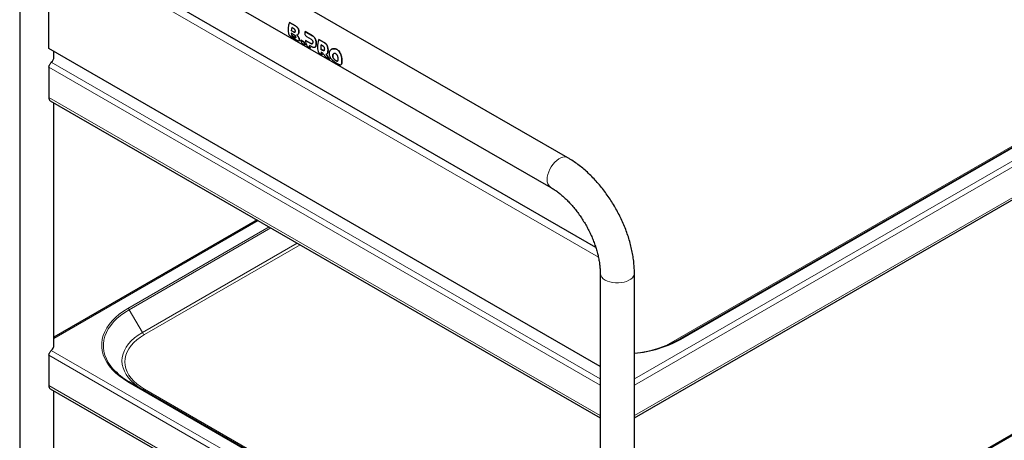
# Model space of a CAD drawing. Units: millimetres. Extents: x 0 to 210, y 0 to 297.
# Drawn here: x 129 to 165, y 113 to 129 of the extents above; entities that cross this region are included whole.
import ezdxf

# ---------------------------------------------------------------- set-up
doc = ezdxf.new("R2010")
doc.units = ezdxf.units.MM
doc.linetypes.add('SLD-Durchgehend', pattern=[0])

msp = doc.modelspace()

# ---------------------------------------------------------------- linework, layer by layer
at = {"color": 8, "linetype": 'SLD-Durchgehend', "lineweight": 18}
for p, q in [((151.91912, 115.37157), (186.11975, 135.11517)), ((151.91912, 115.14295), (186.20752, 134.93722)), ((153.61858, 116.82022), (183.31706, 133.96479)), ((151.91912, 114.03246), (186.20752, 133.82673)), ((182.71644, 133.69911), (153.08477, 116.59311)), ((150.60242, 119.82758), (130.52286, 131.41927)), ((139.53066, 128.28193), (139.53106, 128.28217)), ((139.63994, 128.16914), (139.64033, 128.16936)), ((139.46265, 128.06384), (139.46301, 128.06405)), ((139.49986, 127.86678), (139.50023, 127.867)), ((139.63019, 127.97408), (139.63055, 127.97428)), ((139.6436, 127.87509), (139.64396, 127.87529)), ((139.65428, 128.03348), (139.65464, 128.03369)), ((139.67363, 127.7934), (139.674, 127.79361)), ((140.15115, 127.92375), (140.15155, 127.92398)), ((140.24132, 127.83829), (140.24171, 127.83851)), ((140.08974, 127.64402), (140.09009, 127.64423)), ((140.2633, 127.52029), (140.26365, 127.52049)), ((140.28467, 127.72474), (140.28504, 127.72496)), ((140.28891, 127.60437), (140.28927, 127.60457)), ((140.52181, 127.3946), (140.52216, 127.3948)), ((140.58322, 127.67432), (140.58363, 127.67455)), ((140.67339, 127.58886), (140.67379, 127.58909)), ((140.71673, 127.47532), (140.71711, 127.47554)), ((140.91819, 127.44598), (140.91858, 127.4462)), ((141.05415, 127.41775), (141.05456, 127.41799)), ((140.69673, 127.27304), (140.69709, 127.27324)), ((140.72098, 127.35494), (140.72134, 127.35514)), ((140.89352, 127.18765), (140.89388, 127.18785)), ((140.91055, 127.11703), (140.91091, 127.11724)), ((140.91056, 127.24687), (140.91091, 127.24708)), ((140.95369, 127.05591), (140.95405, 127.05612)), ((141.00848, 127.01238), (141.00884, 127.01259)), ((141.16003, 127.30636), (141.16042, 127.30659)), ((141.21514, 127.14992), (141.2155, 127.15013)), ((130.52286, 126.77314), (150.66912, 115.14295)), ((130.61062, 126.95109), (150.66912, 115.37157)), ((141.05697, 126.99629), (141.05733, 126.9965)), ((141.21513, 126.88815), (141.2155, 126.88836)), ((141.23097, 126.99284), (141.23132, 126.99305)), ((130.52286, 125.66265), (150.66912, 114.03246)), ((182.71644, 123.16574), (153.08477, 106.05974)), ((138.169, 121.16406), (130.70592, 116.85572)), ((138.57397, 120.93027), (133.41331, 117.95109)), ((133.45831, 117.90359), (138.63761, 120.89353)), ((139.59894, 120.33857), (133.93894, 117.07112)), ((134.01394, 116.99195), (139.70501, 120.27734)), ((133.93894, 117.07112), (133.45831, 117.90359)), ((130.52286, 116.23977), (150.66912, 104.60958)), ((130.61062, 116.41771), (150.66912, 104.83819)), ((133.41331, 115.26733), (148.96966, 106.28684)), ((130.52286, 115.12927), (150.66912, 103.49908)), ((149.50347, 106.05974), (134.01394, 115.00166))]:
    msp.add_line(p, q, dxfattribs=at)
at = {"color": 7, "linetype": 'SLD-Durchgehend', "lineweight": 25}
for p, q in [((183.27206, 133.96924), (153.57358, 116.82467)), ((151.91912, 113.94789), (186.15573, 133.71227)), ((149.48527, 123.46006), (132.51471, 133.25696)), ((131.88976, 132.17439), (148.86033, 122.3775)), ((129.45592, 131.49066), (129.45592, 103.72472)), ((130.52286, 127.45904), (130.52286, 131.41927)), ((150.50866, 120.17737), (130.70392, 131.6104)), ((139.31367, 128.4072), (139.31407, 128.40743)), ((139.53066, 128.28193), (139.31367, 128.4072)), ((139.31407, 128.40743), (139.53106, 128.28217)), ((139.38024, 128.11142), (139.38059, 128.11162)), ((139.38024, 128.11142), (139.46265, 128.06384)), ((139.46301, 128.06405), (139.38059, 128.11162)), ((139.47951, 128.173), (139.39709, 128.22058)), ((139.48307, 127.95651), (139.38009, 128.01596)), ((139.39688, 127.92623), (139.39725, 127.92644)), ((139.39688, 127.92623), (139.49986, 127.86678)), ((139.50023, 127.867), (139.39725, 127.92644)), ((139.39806, 127.86856), (139.54278, 127.78501)), ((139.66696, 127.73765), (139.66731, 127.73785)), ((139.72579, 127.75843), (139.72616, 127.75864)), ((139.84581, 127.68915), (139.72579, 127.75843)), ((139.72616, 127.75864), (139.84617, 127.68936)), ((139.88696, 128.07625), (139.88737, 128.07648)), ((140.15115, 127.92375), (139.88696, 128.07625)), ((139.88737, 128.07648), (140.15155, 127.92398)), ((139.90305, 127.75179), (139.90341, 127.752)), ((140.08974, 127.64402), (139.90305, 127.75179)), ((139.90341, 127.752), (140.09009, 127.64423)), ((139.93306, 127.89638), (140.1056, 127.79666)), ((140.38927, 127.78628), (140.38967, 127.78652)), ((140.58322, 127.67432), (140.38927, 127.78628)), ((140.38967, 127.78652), (140.58363, 127.67455)), ((150.66912, 115.82885), (130.52286, 127.45904)), ((139.76825, 127.65486), (139.88826, 127.58557)), ((139.84581, 127.68915), (139.84617, 127.68936)), ((139.88826, 127.58557), (139.88866, 127.58581)), ((139.95719, 127.54578), (140.0772, 127.4765)), ((140.03475, 127.58008), (140.10869, 127.5374)), ((140.0772, 127.4765), (140.07761, 127.47673)), ((140.45513, 127.43309), (140.45548, 127.43329)), ((140.45513, 127.43309), (140.52181, 127.3946)), ((140.52216, 127.3948), (140.45548, 127.43329)), ((140.53768, 127.54725), (140.471, 127.58574)), ((140.84917, 127.42241), (140.84888, 127.42224)), ((130.70592, 127.14259), (130.70592, 127.35337)), ((140.38926, 127.29635), (140.50927, 127.22708)), ((140.50927, 127.22708), (140.50967, 127.22731)), ((140.6517, 127.14485), (140.79304, 127.06326)), ((140.79304, 127.06326), (140.79344, 127.06349)), ((130.52286, 126.77314), (130.52286, 125.66265)), ((141.07379, 127.00094), (141.05733, 126.9965)), ((141.19654, 126.86743), (141.19683, 126.8676)), ((130.57465, 125.54819), (150.66912, 113.94789)), ((130.70592, 116.60921), (130.70592, 125.4724)), ((183.27206, 123.43586), (153.57358, 106.29129)), ((138.128, 121.18773), (130.70592, 116.90305)), ((150.66912, 119.24454), (150.66912, 91.4786)), ((151.91912, 110.81376), (151.91912, 119.24454)), ((130.52286, 116.23977), (130.52286, 115.12927)), ((149.01466, 106.29129), (133.45831, 115.27178)), ((130.57465, 115.01481), (150.66912, 103.41452)), ((130.70592, 106.07583), (130.70592, 114.93903))]:
    msp.add_line(p, q, dxfattribs=at)
at = {"color": 7, "linetype": 'SLD-Durchgehend', "lineweight": 25, "flags": 128}
msp.add_lwpolyline([(140.38927, 127.78628), (140.36584, 127.71495), (140.34884, 127.6444), (140.33853, 127.57574), (140.33507, 127.51004), (140.33853, 127.44833), (140.34883, 127.39157), (140.36583, 127.34064), (140.38926, 127.29635)], dxfattribs=at)
at = {"color": 8, "linetype": 'SLD-Durchgehend', "lineweight": 18, "flags": 128}
for points in [[(149.48519, 123.46011), (149.43559, 123.4808), (149.37176, 123.48933), (149.30221, 123.48145), (149.22893, 123.45739), (149.15404, 123.41783), (149.07969, 123.36391), (149.00802, 123.29719), (148.94109, 123.21958), (148.88082, 123.13332), (148.82895, 123.04088), (148.78698, 122.94494), (148.7561, 122.84824), (148.73722, 122.75357), (148.73086, 122.66365)], [(151.91912, 119.24445), (151.91223, 119.19113), (151.88771, 119.13159), (151.8461, 119.07531), (151.78862, 119.02389), (151.71691, 118.97882), (151.63303, 118.94139), (151.53941, 118.91269), (151.43873, 118.89353), (151.33389, 118.88447), (151.22791, 118.88577), (151.12383, 118.89739), (151.02465, 118.919), (150.93322, 118.94997), (150.85218, 118.98942)], [(133.41331, 117.95109), (133.24611, 117.84706), (133.09283, 117.7361), (132.95435, 117.61885), (132.83144, 117.49595), (132.72478, 117.36809), (132.63496, 117.23598), (132.5625, 117.10037), (132.5078, 116.96201), (132.47116, 116.82168), (132.45279, 116.68017), (132.45279, 116.53825), (132.47116, 116.39673), (132.5078, 116.2564), (132.5625, 116.11805), (132.63496, 115.98244), (132.72478, 115.85033), (132.83144, 115.72247), (132.95435, 115.59957), (133.09283, 115.48231), (133.24611, 115.37136), (133.41331, 115.26733)], [(132.85287, 115.75728), (132.7831, 115.8435), (132.69503, 115.97305), (132.62397, 116.10603), (132.57033, 116.24171), (132.5344, 116.37932), (132.51639, 116.5181), (132.51639, 116.65727), (132.5344, 116.79605), (132.57033, 116.93366), (132.62397, 117.06934), (132.69503, 117.20232), (132.7831, 117.33187), (132.8877, 117.45726), (133.00824, 117.57778), (133.14404, 117.69276), (133.29434, 117.80157), (133.45831, 117.90359)], [(133.93894, 117.07112), (133.789, 116.97666), (133.6539, 116.87502), (133.53466, 116.76697), (133.43218, 116.65333), (133.34726, 116.53496), (133.28052, 116.41277), (133.23249, 116.28769), (133.20352, 116.16067), (133.19384, 116.03268), (133.20352, 115.90468), (133.23249, 115.77766), (133.28052, 115.65258), (133.34726, 115.53039), (133.43218, 115.41203), (133.53466, 115.29839), (133.6539, 115.19033), (133.789, 115.08869), (133.92225, 115.00396)], [(134.01394, 115.00166), (133.87026, 115.09218), (133.74079, 115.18958), (133.62652, 115.29313), (133.52831, 115.40203), (133.44692, 115.51546), (133.38297, 115.63255), (133.33694, 115.75242), (133.30918, 115.87414), (133.2999, 115.9968), (133.30918, 116.11946), (133.33694, 116.24119), (133.38297, 116.36105), (133.44692, 116.47815), (133.52831, 116.59158), (133.62652, 116.70048), (133.74079, 116.80403), (133.87026, 116.90143), (134.01394, 116.99195)]]:
    msp.add_lwpolyline(points, dxfattribs=at)
at = {"color": 7, "linetype": 'SLD-Durchgehend', "lineweight": 25}
for centre, radius, start, end in [((139.92788, 128.14667), 0.66717, 157.014778, 193.199509), ((140.14066, 128.04988), 0.76291, 167.07087, 175.373192), ((140.14055, 128.05007), 0.76244, 167.06131, 175.369542), ((139.81026, 128.05004), 0.43152, 184.529993, 196.673184), ((139.81016, 128.05023), 0.43106, 184.53347, 196.688974), ((140.03996, 127.82671), 0.3215, 192.261274, 212.312932), ((140.28943, 127.74321), 0.38647, 178.727058, 210.720389), ((140.15997, 127.75743), 0.3215, 192.261274, 212.312932), ((140.15991, 127.75761), 0.32108, 192.27182, 212.34897), ((140.34892, 127.64835), 0.3215, 192.260542, 212.312873), ((140.34885, 127.64853), 0.32108, 192.271087, 212.34891), ((141.15726, 127.43724), 0.70214, 167.790089, 180.338894), ((141.15714, 127.43744), 0.70167, 167.780898, 180.33889), ((130.44201, 127.15446), 0.26418, 309.663017, 357.42469), ((140.78128, 127.39907), 0.32183, 192.177933, 212.305198), ((140.78122, 127.39925), 0.32141, 192.188385, 212.341221), ((130.64636, 125.64958), 0.12419, 173.959681, 234.728139), ((130.44201, 116.62108), 0.26418, 309.663017, 357.42469), ((151.49701, 120.62464), 4.33035, 275.593872, 298.655205), ((134.57028, 117.27875), 2.29442, 221.538041, 241.011223), ((130.64636, 115.1162), 0.12419, 173.959681, 234.728139)]:
    msp.add_arc(centre, radius, start, end, dxfattribs=at)
at = {"color": 8, "linetype": 'SLD-Durchgehend', "lineweight": 18}
for centre, radius, start, end in [((149.03663, 122.62958), 0.30766, 173.641581, 234.929234), ((150.97549, 119.27118), 0.30757, 185.062614, 246.36407), ((133.3446, 117.84093), 0.12984, 28.855609, 58.045328), ((134.12846, 117.17555), 0.21639, 208.855609, 238.045328), ((151.49918, 120.69948), 4.42047, 275.451232, 298.649493), ((153.59222, 116.78342), 0.04527, 54.381827, 114.313952), ((133.43968, 115.23053), 0.04527, 65.686048, 125.618173), ((133.96961, 115.06409), 0.07657, 248.387162, 305.378822)]:
    msp.add_arc(centre, radius, start, end, dxfattribs=at)
at = {"color": 7, "linetype": 'SLD-Durchgehend', "lineweight": 25}
for centre, major_axis, ratio, start_param, end_param in [((140.2743, 128.05578), (0.31442, 0.54073), 0.57528044, 1.85768771, 1.88347342), ((140.88747, 127.7018), (-0.26611, 0.71834), 0.66136018, 2.06595136, 2.183208), ((141.01512, 127.62811), (-0.31106, 0.72817), 0.6422569, 1.82706466, 2.14817585), ((141.01512, 127.62811), (-0.31081, 0.72759), 0.6422569, 1.82720948, 2.14861315)]:
    msp.add_ellipse(centre, major_axis=major_axis, ratio=ratio, start_param=start_param, end_param=end_param, dxfattribs=at)
for points, knots in [([(139.52954, 128.08253), (139.53016, 128.08873), (139.5313, 128.10019), (139.52797, 128.11851), (139.52018, 128.13646), (139.50424, 128.15695), (139.48906, 128.1668), (139.47951, 128.173)], [0, 0, 0, 0, 0.16949657, 0.31336788, 0.45722497, 0.65842476, 1, 1, 1, 1]), ([(139.63994, 128.16914), (139.63129, 128.18529), (139.6156, 128.2146), (139.57771, 128.25201), (139.54869, 128.27046), (139.53066, 128.28193)], [0, 0, 0, 0, 0.31739097, 0.57570053, 1, 1, 1, 1]), ([(139.53106, 128.28217), (139.54441, 128.27383), (139.56972, 128.25803), (139.60941, 128.22394), (139.62885, 128.18963), (139.64033, 128.16936)], [0, 0, 0, 0, 0.31361836, 0.59467098, 1, 1, 1, 1]), ([(139.65428, 128.03348), (139.65633, 128.04947), (139.66043, 128.08151), (139.65447, 128.13011), (139.64428, 128.15748), (139.63994, 128.16914)], [0, 0, 0, 0, 0.363905517, 0.729135899, 1, 1, 1, 1]), ([(139.64033, 128.16936), (139.646, 128.15332), (139.65735, 128.12116), (139.66015, 128.0725), (139.65626, 128.04512), (139.65464, 128.03369)], [0, 0, 0, 0, 0.3671882, 0.73584717, 1, 1, 1, 1]), ([(139.27833, 127.99433), (139.2826, 127.98419), (139.29114, 127.96394), (139.31804, 127.93122), (139.3492, 127.90227), (139.3777, 127.88092), (139.39235, 127.87202), (139.39806, 127.86856)], [0, 0, 0, 0, 0.22567587, 0.45073802, 0.68972941, 0.87902518, 1, 1, 1, 1]), ([(139.46265, 128.06384), (139.47237, 128.0588), (139.48722, 128.0511), (139.50577, 128.04963), (139.51739, 128.05433), (139.52587, 128.06533), (139.52825, 128.0765), (139.52954, 128.08253)], [0, 0, 0, 0, 0.34117629, 0.52125349, 0.67164098, 0.82265677, 1, 1, 1, 1]), ([(139.51437, 128.05435), (139.51248, 128.05321), (139.50616, 128.04938), (139.48832, 128.05122), (139.47286, 128.05905), (139.46301, 128.06405)], [0, 0, 0, 0, 0.13443181, 0.44859919, 1, 1, 1, 1]), ([(139.5498, 127.87569), (139.54862, 127.88071), (139.54645, 127.88998), (139.53891, 127.90549), (139.52782, 127.9212), (139.50881, 127.94037), (139.49313, 127.9502), (139.48307, 127.95651)], [0, 0, 0, 0, 0.16623301, 0.30644541, 0.44665589, 0.64467489, 1, 1, 1, 1]), ([(139.49986, 127.86678), (139.5094, 127.86164), (139.52403, 127.85375), (139.53976, 127.85064), (139.54793, 127.85344), (139.55162, 127.86174), (139.55043, 127.87084), (139.5498, 127.87569)], [0, 0, 0, 0, 0.33906225, 0.51993373, 0.67254735, 0.82569437, 1, 1, 1, 1]), ([(139.5455, 127.85377), (139.54412, 127.85298), (139.53981, 127.85048), (139.52449, 127.85408), (139.50955, 127.86203), (139.50023, 127.867)], [0, 0, 0, 0, 0.14924604, 0.46888778, 1, 1, 1, 1]), ([(139.54278, 127.78501), (139.55673, 127.77715), (139.58367, 127.76199), (139.62537, 127.74107), (139.64607, 127.73738), (139.65799, 127.73526)], [0, 0, 0, 0, 0.31324359, 0.60471315, 1, 1, 1, 1]), ([(139.58563, 127.95175), (139.59015, 127.95214), (139.59918, 127.95291), (139.61474, 127.95896), (139.62415, 127.96817), (139.63019, 127.97408)], [0, 0, 0, 0, 0.26388486, 0.52776468, 1, 1, 1, 1]), ([(139.6436, 127.87509), (139.63909, 127.88301), (139.63039, 127.89829), (139.61113, 127.92495), (139.59561, 127.94126), (139.58563, 127.95175)], [0, 0, 0, 0, 0.27806531, 0.53597816, 1, 1, 1, 1]), ([(139.58599, 127.95196), (139.59196, 127.94581), (139.60391, 127.93351), (139.62437, 127.90849), (139.63649, 127.88795), (139.64396, 127.87529)], [0, 0, 0, 0, 0.27724278, 0.55484338, 1, 1, 1, 1]), ([(139.63055, 127.97428), (139.62731, 127.97072), (139.62191, 127.96477), (139.61548, 127.96111), (139.61291, 127.95965)], [0, 0, 0, 0, 0.59956974, 1, 1, 1, 1]), ([(139.63019, 127.97408), (139.63316, 127.97804), (139.63911, 127.98598), (139.64792, 128.00513), (139.65179, 128.0224), (139.65428, 128.03348)], [0, 0, 0, 0, 0.263636566, 0.527284245, 1, 1, 1, 1]), ([(139.65464, 128.03369), (139.65335, 128.02745), (139.65077, 128.01497), (139.64371, 127.99349), (139.6357, 127.98179), (139.63055, 127.97428)], [0, 0, 0, 0, 0.26342175, 0.52700951, 1, 1, 1, 1]), ([(139.67363, 127.7934), (139.67208, 127.80001), (139.6691, 127.81267), (139.66056, 127.83986), (139.65032, 127.86114), (139.6436, 127.87509)], [0, 0, 0, 0, 0.27313245, 0.52342395, 1, 1, 1, 1]), ([(139.64396, 127.87529), (139.64796, 127.86734), (139.65881, 127.84579), (139.66843, 127.81738), (139.67254, 127.79984), (139.674, 127.79361)], [0, 0, 0, 0, 0.27369516, 0.74181118, 1, 1, 1, 1]), ([(139.65799, 127.73526), (139.66222, 127.73624), (139.67259, 127.73863), (139.67934, 127.75614), (139.67559, 127.7806), (139.67363, 127.7934)], [0, 0, 0, 0, 0.24833532, 0.60699856, 1, 1, 1, 1]), ([(139.674, 127.79361), (139.67579, 127.78178), (139.67939, 127.75814), (139.67545, 127.74173), (139.66817, 127.73935), (139.66676, 127.73888)], [0, 0, 0, 0, 0.445993725, 0.892151435, 1, 1, 1, 1]), ([(139.88159, 128.06155), (139.87792, 128.04728), (139.87058, 128.01872), (139.87637, 127.97341), (139.89316, 127.93398), (139.91421, 127.9087), (139.92837, 127.89945), (139.93306, 127.89638)], [0, 0, 0, 0, 0.23122567, 0.46278766, 0.68594708, 0.89580972, 1, 1, 1, 1]), ([(140.1056, 127.79666), (140.11174, 127.79284), (140.12271, 127.786), (140.13993, 127.77049), (140.15112, 127.75565), (140.15647, 127.74464), (140.15719, 127.74316)], [0, 0, 0, 0, 0.31163808, 0.55759935, 0.9402157, 1, 1, 1, 1]), ([(140.24132, 127.83829), (140.23423, 127.84841), (140.22006, 127.86864), (140.19023, 127.89846), (140.16597, 127.91415), (140.15115, 127.92375)], [0, 0, 0, 0, 0.280045843, 0.55992179, 1, 1, 1, 1]), ([(140.15155, 127.92398), (140.16102, 127.91807), (140.17997, 127.90625), (140.21154, 127.87961), (140.23026, 127.85411), (140.24171, 127.83851)], [0, 0, 0, 0, 0.27962392, 0.55940635, 1, 1, 1, 1]), ([(140.15719, 127.74316), (140.15967, 127.73708), (140.16544, 127.72294), (140.16917, 127.69849), (140.16819, 127.68255), (140.16768, 127.67435)], [0, 0, 0, 0, 0.2682521, 0.62371488, 1, 1, 1, 1]), ([(140.28467, 127.72474), (140.28238, 127.73551), (140.27781, 127.75704), (140.26477, 127.79661), (140.25051, 127.82194), (140.24132, 127.83829)], [0, 0, 0, 0, 0.26195808, 0.52391662, 1, 1, 1, 1]), ([(140.24171, 127.83851), (140.24692, 127.82975), (140.25733, 127.81222), (140.27347, 127.77485), (140.2805, 127.74452), (140.28504, 127.72496)], [0, 0, 0, 0, 0.26177564, 0.52368091, 1, 1, 1, 1]), ([(140.14555, 127.6304), (140.14029, 127.62933), (140.12701, 127.62662), (140.10704, 127.63451), (140.09365, 127.64187), (140.08974, 127.64402)], [0, 0, 0, 0, 0.317573984, 0.80047009, 1, 1, 1, 1]), ([(140.09009, 127.64423), (140.09627, 127.64087), (140.10753, 127.63476), (140.12528, 127.62873), (140.13796, 127.62778), (140.14465, 127.63016), (140.14591, 127.63061)], [0, 0, 0, 0, 0.31314905, 0.57061374, 0.9197381, 1, 1, 1, 1]), ([(140.10869, 127.5374), (140.11823, 127.53211), (140.13733, 127.52153), (140.17025, 127.50662), (140.19163, 127.50212), (140.20465, 127.49937)], [0, 0, 0, 0, 0.280972798, 0.56208503, 1, 1, 1, 1]), ([(140.16768, 127.67435), (140.16696, 127.66897), (140.16517, 127.6556), (140.15868, 127.6386), (140.1497, 127.63299), (140.14555, 127.6304)], [0, 0, 0, 0, 0.26648843, 0.66175495, 1, 1, 1, 1]), ([(140.20465, 127.49937), (140.21097, 127.49898), (140.22361, 127.49819), (140.24449, 127.50254), (140.25603, 127.51343), (140.2633, 127.52029)], [0, 0, 0, 0, 0.27009722, 0.54038573, 1, 1, 1, 1]), ([(140.26365, 127.52049), (140.25972, 127.51582), (140.25488, 127.51009), (140.24856, 127.50737), (140.24739, 127.50687)], [0, 0, 0, 0, 0.815067252, 1, 1, 1, 1]), ([(140.2633, 127.52029), (140.26699, 127.52577), (140.27414, 127.53641), (140.28343, 127.56353), (140.28677, 127.58837), (140.28891, 127.60437)], [0, 0, 0, 0, 0.2750841, 0.53333926, 1, 1, 1, 1]), ([(140.28927, 127.60457), (140.2881, 127.59506), (140.28578, 127.57602), (140.27873, 127.54536), (140.26943, 127.53002), (140.26365, 127.52049)], [0, 0, 0, 0, 0.27466316, 0.5495712, 1, 1, 1, 1]), ([(140.28891, 127.60437), (140.28974, 127.61433), (140.29141, 127.63425), (140.2917, 127.67453), (140.28739, 127.70526), (140.28467, 127.72474)], [0, 0, 0, 0, 0.267772084, 0.535709632, 1, 1, 1, 1]), ([(140.28504, 127.72496), (140.28681, 127.71378), (140.29035, 127.69141), (140.29255, 127.64987), (140.29054, 127.62215), (140.28927, 127.60457)], [0, 0, 0, 0, 0.26798436, 0.53596758, 1, 1, 1, 1]), ([(140.52181, 127.3946), (140.52799, 127.39124), (140.53924, 127.38513), (140.55698, 127.3791), (140.56966, 127.37815), (140.57635, 127.38054), (140.57761, 127.38098)], [0, 0, 0, 0, 0.31311984, 0.57053834, 0.91907668, 1, 1, 1, 1]), ([(140.57797, 127.38119), (140.5727, 127.38011), (140.55944, 127.37739), (140.53947, 127.38528), (140.52608, 127.39265), (140.52216, 127.3948)], [0, 0, 0, 0, 0.31756974, 0.80027972, 1, 1, 1, 1]), ([(140.58925, 127.49374), (140.58499, 127.5013), (140.57452, 127.51988), (140.55548, 127.53627), (140.54207, 127.54454), (140.53768, 127.54725)], [0, 0, 0, 0, 0.315725571, 0.775905321, 1, 1, 1, 1]), ([(140.57761, 127.38098), (140.58095, 127.3829), (140.58854, 127.38726), (140.59646, 127.40236), (140.59861, 127.41708), (140.59976, 127.42492)], [0, 0, 0, 0, 0.26772442, 0.60999842, 1, 1, 1, 1]), ([(140.67339, 127.58886), (140.66631, 127.59898), (140.65214, 127.6192), (140.62231, 127.64902), (140.59805, 127.66472), (140.58322, 127.67432)], [0, 0, 0, 0, 0.27998208, 0.5597948, 1, 1, 1, 1]), ([(140.58363, 127.67455), (140.5931, 127.66864), (140.61204, 127.65682), (140.64361, 127.63018), (140.66233, 127.60469), (140.67379, 127.58909)], [0, 0, 0, 0, 0.27956104, 0.5592804, 1, 1, 1, 1]), ([(140.59976, 127.42492), (140.60017, 127.43066), (140.60121, 127.4451), (140.59884, 127.46946), (140.59222, 127.48622), (140.58925, 127.49374)], [0, 0, 0, 0, 0.26693776, 0.67100585, 1, 1, 1, 1]), ([(140.71673, 127.47532), (140.71445, 127.48609), (140.70988, 127.50762), (140.69685, 127.54718), (140.68259, 127.57252), (140.67339, 127.58886)], [0, 0, 0, 0, 0.26192419, 0.52384962, 1, 1, 1, 1]), ([(140.67379, 127.58909), (140.67899, 127.58033), (140.68941, 127.5628), (140.70554, 127.52543), (140.71257, 127.49511), (140.71711, 127.47554)], [0, 0, 0, 0, 0.26174298, 0.5236154, 1, 1, 1, 1]), ([(140.72098, 127.35494), (140.72182, 127.3649), (140.72348, 127.38482), (140.72377, 127.42511), (140.71947, 127.45584), (140.71673, 127.47532)], [0, 0, 0, 0, 0.26775194, 0.53566994, 1, 1, 1, 1]), ([(140.71711, 127.47554), (140.71888, 127.46436), (140.72243, 127.44199), (140.72462, 127.40045), (140.72261, 127.37272), (140.72134, 127.35514)], [0, 0, 0, 0, 0.26796512, 0.53592909, 1, 1, 1, 1]), ([(140.80481, 127.3868), (140.79762, 127.37796), (140.78326, 127.36026), (140.76432, 127.32026), (140.76134, 127.28664), (140.75942, 127.26506)], [0, 0, 0, 0, 0.263687625, 0.52746643, 1, 1, 1, 1]), ([(140.91819, 127.44598), (140.90732, 127.44385), (140.88558, 127.43959), (140.84495, 127.4229), (140.82078, 127.40116), (140.80481, 127.3868)], [0, 0, 0, 0, 0.25325518, 0.50657347, 1, 1, 1, 1]), ([(140.84949, 127.42192), (140.85204, 127.42359), (140.8725, 127.43697), (140.89707, 127.44189), (140.91858, 127.4462)], [0, 0, 0, 0, 0.12459518, 1, 1, 1, 1]), ([(141.05415, 127.41775), (141.04271, 127.42369), (141.01982, 127.43558), (140.97399, 127.44889), (140.93989, 127.44711), (140.91819, 127.44598)], [0, 0, 0, 0, 0.26652881, 0.53318908, 1, 1, 1, 1]), ([(140.91858, 127.4462), (140.93087, 127.44731), (140.95544, 127.44954), (141.00223, 127.44317), (141.03421, 127.42778), (141.05456, 127.41799)], [0, 0, 0, 0, 0.26663958, 0.53332103, 1, 1, 1, 1]), ([(141.16003, 127.30636), (141.15246, 127.31894), (141.13731, 127.34409), (141.10327, 127.38438), (141.07325, 127.40477), (141.05415, 127.41775)], [0, 0, 0, 0, 0.26671622, 0.53347424, 1, 1, 1, 1]), ([(141.05456, 127.41799), (141.06559, 127.41096), (141.08765, 127.3969), (141.12513, 127.3621), (141.1467, 127.32818), (141.16042, 127.30659)], [0, 0, 0, 0, 0.26659519, 0.53332248, 1, 1, 1, 1]), ([(140.46669, 127.33118), (140.4702, 127.32938), (140.4772, 127.32579), (140.48906, 127.31805), (140.49734, 127.31203), (140.50196, 127.30866)], [0, 0, 0, 0, 0.30651636, 0.61241756, 1, 1, 1, 1]), ([(140.50196, 127.30866), (140.5125, 127.29972), (140.53624, 127.27957), (140.56664, 127.24138), (140.58669, 127.21686), (140.59589, 127.20561)], [0, 0, 0, 0, 0.30157608, 0.67957506, 1, 1, 1, 1]), ([(140.64156, 127.25028), (140.6475, 127.25017), (140.65937, 127.24995), (140.67903, 127.25508), (140.68988, 127.26608), (140.69673, 127.27304)], [0, 0, 0, 0, 0.26894074, 0.53805641, 1, 1, 1, 1]), ([(140.69709, 127.27324), (140.69337, 127.26866), (140.68825, 127.26234), (140.68156, 127.25916), (140.67971, 127.25828)], [0, 0, 0, 0, 0.72421714, 1, 1, 1, 1]), ([(140.69673, 127.27304), (140.7002, 127.27848), (140.70704, 127.28924), (140.71578, 127.31579), (140.71897, 127.33979), (140.72098, 127.35494)], [0, 0, 0, 0, 0.27440473, 0.54211384, 1, 1, 1, 1]), ([(140.72134, 127.35514), (140.72022, 127.34598), (140.71799, 127.32766), (140.7113, 127.29794), (140.70254, 127.28271), (140.69709, 127.27324)], [0, 0, 0, 0, 0.274027676, 0.548275054, 1, 1, 1, 1]), ([(140.75942, 127.26506), (140.76004, 127.2528), (140.76127, 127.22827), (140.77338, 127.18079), (140.79252, 127.14682), (140.8048, 127.12503)], [0, 0, 0, 0, 0.26368369, 0.52748187, 1, 1, 1, 1]), ([(140.8048, 127.12503), (140.81261, 127.11372), (140.82823, 127.09109), (140.86521, 127.0488), (140.89711, 127.02076), (140.91818, 127.00224)], [0, 0, 0, 0, 0.253318679, 0.506649351, 1, 1, 1, 1]), ([(140.91056, 127.24687), (140.90767, 127.24241), (140.90189, 127.2335), (140.89513, 127.21388), (140.89414, 127.19775), (140.89352, 127.18765)], [0, 0, 0, 0, 0.27215208, 0.54424044, 1, 1, 1, 1]), ([(140.89352, 127.18765), (140.89375, 127.18146), (140.89421, 127.16908), (140.89863, 127.14544), (140.90596, 127.12797), (140.91055, 127.11703)], [0, 0, 0, 0, 0.27193351, 0.54401562, 1, 1, 1, 1]), ([(140.89388, 127.18785), (140.89411, 127.1939), (140.89457, 127.206), (140.89899, 127.22697), (140.90632, 127.23933), (140.91091, 127.24708)], [0, 0, 0, 0, 0.271873563, 0.543895119, 1, 1, 1, 1]), ([(140.91091, 127.11724), (140.90802, 127.12374), (140.90225, 127.13673), (140.89548, 127.16069), (140.89449, 127.17739), (140.89388, 127.18785)], [0, 0, 0, 0, 0.27220879, 0.5443557, 1, 1, 1, 1]), ([(140.91055, 127.11703), (140.91348, 127.11138), (140.91933, 127.10007), (140.93317, 127.07898), (140.94563, 127.06497), (140.95369, 127.05591)], [0, 0, 0, 0, 0.260820315, 0.521749354, 1, 1, 1, 1]), ([(140.95369, 127.27333), (140.94925, 127.2724), (140.94037, 127.27053), (140.92488, 127.2628), (140.91618, 127.25313), (140.91056, 127.24687)], [0, 0, 0, 0, 0.26081568, 0.52166554, 1, 1, 1, 1]), ([(140.91091, 127.24708), (140.91388, 127.25052), (140.91982, 127.2574), (140.92682, 127.26399), (140.93134, 127.26553), (140.93161, 127.26563)], [0, 0, 0, 0, 0.48437258, 0.9689462, 1, 1, 1, 1]), ([(140.95405, 127.05612), (140.94961, 127.06096), (140.94072, 127.07063), (140.92523, 127.09086), (140.91653, 127.10688), (140.91091, 127.11724)], [0, 0, 0, 0, 0.2609137, 0.52186364, 1, 1, 1, 1]), ([(141.00848, 127.26087), (141.00368, 127.26339), (140.99407, 127.26844), (140.9754, 127.27427), (140.96217, 127.2737), (140.95369, 127.27333)], [0, 0, 0, 0, 0.26445412, 0.52903411, 1, 1, 1, 1]), ([(140.95369, 127.05591), (140.95838, 127.05122), (140.96776, 127.04184), (140.98635, 127.02631), (140.99984, 127.01781), (141.00848, 127.01238)], [0, 0, 0, 0, 0.2645548, 0.52914333, 1, 1, 1, 1]), ([(141.00884, 127.01259), (141.00404, 127.01551), (140.99443, 127.02136), (140.97576, 127.03509), (140.96252, 127.04791), (140.95405, 127.05612)], [0, 0, 0, 0, 0.26443154, 0.52898908, 1, 1, 1, 1]), ([(141.05697, 127.21371), (141.05326, 127.21896), (141.04585, 127.22947), (141.02993, 127.24654), (141.01685, 127.25528), (141.00848, 127.26087)], [0, 0, 0, 0, 0.26449187, 0.52901792, 1, 1, 1, 1]), ([(141.00848, 127.01238), (141.0132, 127.0098), (141.02263, 127.00466), (141.03957, 126.99783), (141.05018, 126.99689), (141.05697, 126.99629)], [0, 0, 0, 0, 0.26434953, 0.52882439, 1, 1, 1, 1]), ([(141.05733, 126.9965), (141.05362, 126.99666), (141.04621, 126.99698), (141.0303, 127.00136), (141.01722, 127.00821), (141.00884, 127.01259)], [0, 0, 0, 0, 0.26446877, 0.52897224, 1, 1, 1, 1]), ([(141.08701, 127.14501), (141.08517, 127.15129), (141.08149, 127.16385), (141.07233, 127.18765), (141.06301, 127.20347), (141.05697, 127.21371)], [0, 0, 0, 0, 0.260753029, 0.521613554, 1, 1, 1, 1]), ([(141.05697, 126.99629), (141.06035, 126.99661), (141.06711, 126.99725), (141.07795, 127.00229), (141.08345, 127.01011), (141.08701, 127.01517)], [0, 0, 0, 0, 0.26095249, 0.52194069, 1, 1, 1, 1]), ([(141.09687, 127.07026), (141.09675, 127.07651), (141.09652, 127.08901), (141.09419, 127.11387), (141.08978, 127.13302), (141.08701, 127.14501)], [0, 0, 0, 0, 0.27187712, 0.54390155, 1, 1, 1, 1]), ([(141.08701, 127.01517), (141.08877, 127.01898), (141.0923, 127.02661), (141.09607, 127.04449), (141.09656, 127.06033), (141.09687, 127.07026)], [0, 0, 0, 0, 0.27221031, 0.544359579, 1, 1, 1, 1]), ([(141.21514, 127.14992), (141.212, 127.16393), (141.20572, 127.19194), (141.18942, 127.24617), (141.17172, 127.28242), (141.16003, 127.30636)], [0, 0, 0, 0, 0.25328079, 0.50657475, 1, 1, 1, 1]), ([(141.16042, 127.30659), (141.16664, 127.2946), (141.17909, 127.2706), (141.19915, 127.21886), (141.20899, 127.17748), (141.2155, 127.15013)], [0, 0, 0, 0, 0.253206908, 0.506476195, 1, 1, 1, 1]), ([(141.23097, 126.99284), (141.2308, 127.00536), (141.23046, 127.03041), (141.22687, 127.0828), (141.21972, 127.12369), (141.21514, 127.14992)], [0, 0, 0, 0, 0.26366743, 0.52744836, 1, 1, 1, 1]), ([(141.2155, 127.15013), (141.21825, 127.13555), (141.22374, 127.10639), (141.23002, 127.05183), (141.23081, 127.01602), (141.23132, 126.99305)], [0, 0, 0, 0, 0.26369432, 0.5274801, 1, 1, 1, 1]), ([(130.52286, 126.77314), (130.52369, 126.78479), (130.52549, 126.80983), (130.5403, 126.85216), (130.56279, 126.89387), (130.58798, 126.92843), (130.60355, 126.94401), (130.61062, 126.95109)], [0, 0, 0, 0, 0.1859538, 0.39952577, 0.6126862, 0.82411899, 1, 1, 1, 1]), ([(140.91818, 127.00224), (140.93047, 126.99239), (140.95504, 126.97269), (141.00182, 126.93976), (141.0338, 126.92048), (141.05414, 126.90822)], [0, 0, 0, 0, 0.266645214, 0.533332386, 1, 1, 1, 1]), ([(141.05414, 126.90822), (141.06517, 126.90203), (141.08724, 126.88966), (141.12472, 126.87154), (141.1463, 126.86609), (141.16002, 126.86262)], [0, 0, 0, 0, 0.26660152, 0.53333471, 1, 1, 1, 1]), ([(141.16002, 126.86262), (141.16625, 126.86207), (141.1787, 126.86097), (141.19877, 126.8658), (141.20862, 126.87926), (141.21513, 126.88815)], [0, 0, 0, 0, 0.25322165, 0.50650575, 1, 1, 1, 1]), ([(141.2155, 126.88836), (141.21245, 126.88321), (141.2072, 126.87435), (141.19969, 126.86996), (141.19654, 126.86811)], [0, 0, 0, 0, 0.58036511, 1, 1, 1, 1]), ([(141.21513, 126.88815), (141.21788, 126.89444), (141.22338, 126.90702), (141.22966, 126.93972), (141.23046, 126.97208), (141.23097, 126.99284)], [0, 0, 0, 0, 0.26372792, 0.52754656, 1, 1, 1, 1]), ([(141.23132, 126.99305), (141.23115, 126.98124), (141.23082, 126.95762), (141.22723, 126.91921), (141.22008, 126.90042), (141.2155, 126.88836)], [0, 0, 0, 0, 0.26369197, 0.52749756, 1, 1, 1, 1]), ([(151.91912, 119.24454), (151.91874, 119.28266), (151.91767, 119.39103), (151.90605, 119.57287), (151.88066, 119.79043), (151.8431, 120.01038), (151.79393, 120.23173), (151.73347, 120.45361), (151.66213, 120.67512), (151.58032, 120.89542), (151.48846, 121.11367), (151.38696, 121.32905), (151.27628, 121.54075), (151.15686, 121.74794), (151.02918, 121.94982), (150.8937, 122.1456), (150.75094, 122.33448), (150.60136, 122.5157), (150.44546, 122.68851), (150.28373, 122.85217), (150.11667, 123.00594), (149.94476, 123.14914), (149.76849, 123.28079), (149.61481, 123.38348), (149.51963, 123.43975), (149.48527, 123.46006)], [0, 0, 0, 0, 0.0247272, 0.07029056, 0.11579157, 0.16122831, 0.20657157, 0.25181072, 0.29694795, 0.34199386, 0.38696435, 0.43187856, 0.47675759, 0.52162364, 0.56649962, 0.61140119, 0.65635169, 0.70137443, 0.74649223, 0.79172658, 0.83709639, 0.88261594, 0.92829166, 0.97411751, 1, 1, 1, 1]), ([(148.86033, 122.3775), (148.88146, 122.36502), (148.94307, 122.32863), (149.04742, 122.25909), (149.17305, 122.16514), (149.29949, 122.05942), (149.42556, 121.94262), (149.5502, 121.81535), (149.67231, 121.67838), (149.79089, 121.53259), (149.90494, 121.37896), (150.01356, 121.21854), (150.11591, 121.05247), (150.21119, 120.88194), (150.29872, 120.70822), (150.37787, 120.5326), (150.44812, 120.35643), (150.50906, 120.18104), (150.56038, 120.00779), (150.60188, 119.83806), (150.63354, 119.67314), (150.65522, 119.51456), (150.66719, 119.37105), (150.66852, 119.28405), (150.66912, 119.24454)], [0, 0, 0, 0, 0.02394356, 0.06981172, 0.11588951, 0.16221161, 0.2087757, 0.25556526, 0.30255493, 0.34971407, 0.39700907, 0.4444047, 0.49186498, 0.53935358, 0.58683008, 0.63424979, 0.68157631, 0.72877348, 0.77580594, 0.82263991, 0.86924472, 0.9155951, 0.96167485, 1, 1, 1, 1]), ([(130.52286, 116.23977), (130.52369, 116.25142), (130.52549, 116.27645), (130.5403, 116.31879), (130.56279, 116.36049), (130.58798, 116.39506), (130.60355, 116.41064), (130.61062, 116.41771)], [0, 0, 0, 0, 0.1859538, 0.39952577, 0.6126862, 0.82411899, 1, 1, 1, 1])]:
    msp.add_open_spline(points, degree=3, knots=knots, dxfattribs=at)

doc.saveas('drawing.dxf')
